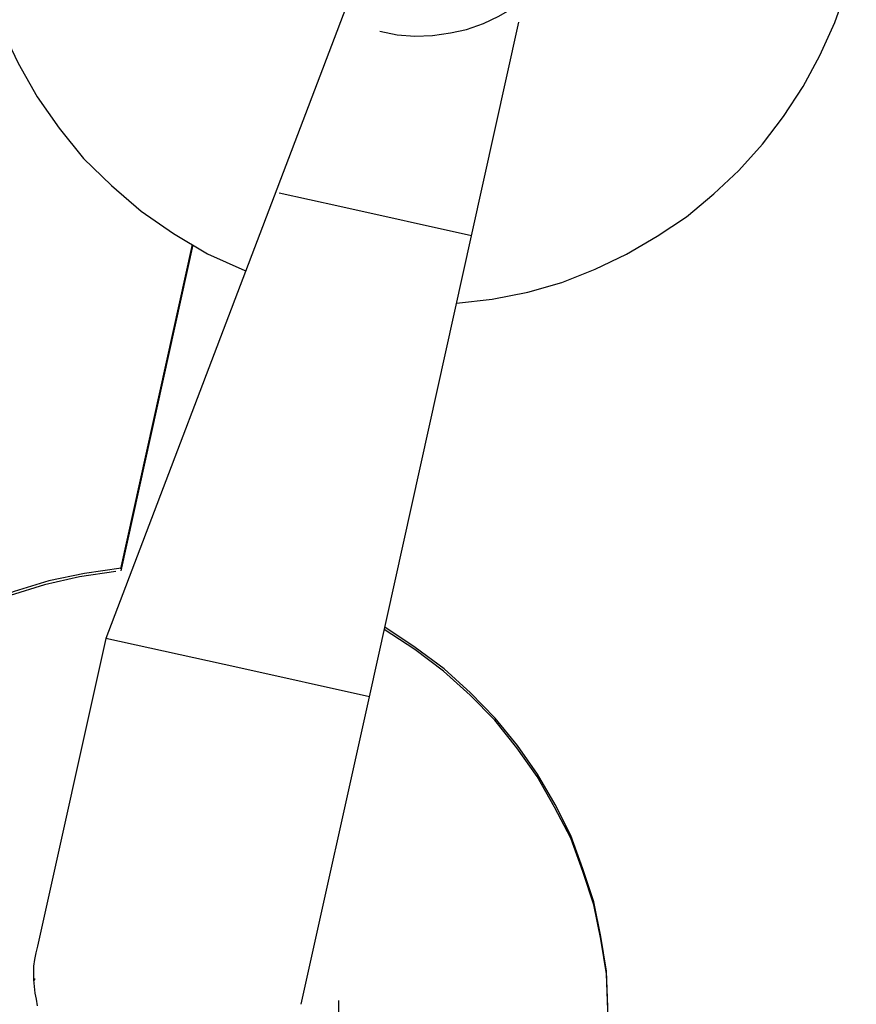
# Model space of a CAD drawing. Extents: x -25.8 to 25.8, y -16 to 16.
# Drawn here: x 6.4 to 6.5, y 11.2 to 11.5 of the extents above; entities that cross this region are included whole.
import ezdxf

# ---------------------------------------------------------------- set-up
doc = ezdxf.new("R2010")
doc.units = 0
doc.layers.get('0').update_dxf_attribs({"linetype": 'CONTINUOUS'})

msp = doc.modelspace()

# ---------------------------------------------------------------- linework, layer by layer
at = {"color": 0}
for points in [[(6.3438, 11.5156), (6.3438, 11.5156), (6.3421, 11.5066), (6.3413, 11.4977), (6.3413, 11.4889), (6.3422, 11.4803), (6.3437, 11.4718), (6.3459, 11.4635), (6.3489, 11.4554), (6.3526, 11.4478), (6.3568, 11.4403), (6.3617, 11.4333), (6.3671, 11.4266), (6.3733, 11.4206), (6.3799, 11.4149), (6.3871, 11.4099), (6.3947, 11.4054), (6.403, 11.4017)], [(6.4458, 11.5135), (6.3721, 11.3199)], [(6.4458, 11.5135), (6.3721, 11.3199)], [(6.4458, 11.5135), (6.3721, 11.3199)], [(6.4458, 11.5135), (6.3721, 11.3199)], [(6.4458, 11.5135), (6.3721, 11.3199)], [(6.4458, 11.5135), (6.3721, 11.3199)], [(6.4458, 11.5135), (6.3721, 11.3199)], [(6.4458, 11.5135), (6.3721, 11.3199)], [(6.4458, 11.5135), (6.3721, 11.3199)], [(6.4458, 11.5135), (6.3721, 11.3199)], [(6.4458, 11.5135), (6.3721, 11.3199)], [(6.4458, 11.5135), (6.3721, 11.3199)], [(6.4458, 11.5135), (6.3721, 11.3199)], [(6.4458, 11.5135), (6.3721, 11.3199)], [(6.4458, 11.5135), (6.3721, 11.3199)], [(6.4458, 11.5135), (6.3721, 11.3199)], [(6.4458, 11.5135), (6.3721, 11.3199)], [(6.4458, 11.5135), (6.3721, 11.3199)], [(6.4458, 11.5135), (6.3721, 11.3199)], [(6.4458, 11.5135), (6.3721, 11.3199)], [(6.4458, 11.5135), (6.3721, 11.3199)], [(6.433, 11.4549), (6.433, 11.4549), (6.4369, 11.4541), (6.4408, 11.4538), (6.4447, 11.4539), (6.4487, 11.4545), (6.4523, 11.4553), (6.4561, 11.4566), (6.4595, 11.4582), (6.463, 11.4602), (6.466, 11.4624), (6.4689, 11.4649), (6.4715, 11.4677), (6.474, 11.4708), (6.476, 11.474), (6.4779, 11.4775), (6.4793, 11.4813), (6.4805, 11.4853)], [(6.4501, 11.3944), (6.4501, 11.3944), (6.458, 11.3953), (6.4659, 11.3969), (6.4735, 11.399), (6.4809, 11.402), (6.4879, 11.4053), (6.4947, 11.4093), (6.5012, 11.4136), (6.5073, 11.4187), (6.5129, 11.4239), (6.5181, 11.4298), (6.5228, 11.4359), (6.5272, 11.4426), (6.5309, 11.4495), (6.5342, 11.4568), (6.5369, 11.4644), (6.539, 11.4724)], [(6.4534, 11.4094), (6.4639, 11.4569)], [(6.4534, 11.4094), (6.4639, 11.4569)], [(6.4534, 11.4094), (6.4639, 11.4569)], [(6.4534, 11.4094), (6.4639, 11.4569)], [(6.4534, 11.4094), (6.4639, 11.4569)], [(6.4534, 11.4094), (6.4639, 11.4569)], [(6.4534, 11.4094), (6.4639, 11.4569)], [(6.4534, 11.4094), (6.4639, 11.4569)], [(6.4534, 11.4094), (6.4639, 11.4569)], [(6.4534, 11.4094), (6.4639, 11.4569)], [(6.4534, 11.4094), (6.4639, 11.4569)], [(6.4534, 11.4094), (6.4639, 11.4569)], [(6.4534, 11.4094), (6.4639, 11.4569)], [(6.4534, 11.4094), (6.4639, 11.4569)], [(6.4534, 11.4094), (6.4639, 11.4569)], [(6.4534, 11.4094), (6.4639, 11.4569)], [(6.4534, 11.4094), (6.4639, 11.4569)], [(6.4534, 11.4094), (6.4639, 11.4569)], [(6.4534, 11.4094), (6.4639, 11.4569)], [(6.4534, 11.4094), (6.4639, 11.4569)], [(6.4534, 11.4094), (6.4639, 11.4569)], [(6.4639, 11.4569), (6.4639, 11.4569)], [(6.4106, 11.4189), (6.4106, 11.4189)], [(6.4241, 11.4159), (6.4106, 11.4189)], [(6.4241, 11.4159), (6.4106, 11.4189)], [(6.4241, 11.4159), (6.4106, 11.4189)], [(6.4241, 11.4159), (6.4106, 11.4189)], [(6.4241, 11.4159), (6.4106, 11.4189)], [(6.4241, 11.4159), (6.4106, 11.4189)], [(6.4241, 11.4159), (6.4106, 11.4189)], [(6.4241, 11.4159), (6.4106, 11.4189)], [(6.4241, 11.4159), (6.4106, 11.4189)], [(6.4241, 11.4159), (6.4106, 11.4189)], [(6.4241, 11.4159), (6.4106, 11.4189)], [(6.4241, 11.4159), (6.4106, 11.4189)], [(6.4241, 11.4159), (6.4106, 11.4189)], [(6.4241, 11.4159), (6.4106, 11.4189)], [(6.4241, 11.4159), (6.4106, 11.4189)], [(6.4241, 11.4159), (6.4106, 11.4189)], [(6.4241, 11.4159), (6.4106, 11.4189)], [(6.4241, 11.4159), (6.4106, 11.4189)], [(6.4241, 11.4159), (6.4106, 11.4189)], [(6.4241, 11.4159), (6.4106, 11.4189)], [(6.4241, 11.4159), (6.4106, 11.4189)], [(6.4241, 11.4159), (6.4241, 11.4159)], [(6.4241, 11.4159), (6.4241, 11.4159)], [(6.4534, 11.4094), (6.4241, 11.4159)], [(6.4534, 11.4094), (6.4241, 11.4159)], [(6.4534, 11.4094), (6.4241, 11.4159)], [(6.4534, 11.4094), (6.4241, 11.4159)], [(6.4534, 11.4094), (6.4241, 11.4159)], [(6.4534, 11.4094), (6.4241, 11.4159)], [(6.4534, 11.4094), (6.4241, 11.4159)], [(6.4534, 11.4094), (6.4241, 11.4159)], [(6.4534, 11.4094), (6.4241, 11.4159)], [(6.4534, 11.4094), (6.4241, 11.4159)], [(6.4534, 11.4094), (6.4241, 11.4159)], [(6.4534, 11.4094), (6.4241, 11.4159)], [(6.4534, 11.4094), (6.4241, 11.4159)], [(6.4534, 11.4094), (6.4241, 11.4159)], [(6.4534, 11.4094), (6.4241, 11.4159)], [(6.4534, 11.4094), (6.4241, 11.4159)], [(6.4534, 11.4094), (6.4241, 11.4159)], [(6.4534, 11.4094), (6.4241, 11.4159)], [(6.4534, 11.4094), (6.4241, 11.4159)], [(6.4534, 11.4094), (6.4241, 11.4159)], [(6.4534, 11.4094), (6.4241, 11.4159)], [(6.4307, 11.3069), (6.4534, 11.4094)], [(6.4307, 11.3069), (6.4534, 11.4094)], [(6.4307, 11.3069), (6.4534, 11.4094)], [(6.4307, 11.3069), (6.4534, 11.4094)], [(6.4307, 11.3069), (6.4534, 11.4094)], [(6.4307, 11.3069), (6.4534, 11.4094)], [(6.4307, 11.3069), (6.4534, 11.4094)], [(6.4307, 11.3069), (6.4534, 11.4094)], [(6.4307, 11.3069), (6.4534, 11.4094)], [(6.4307, 11.3069), (6.4534, 11.4094)], [(6.4307, 11.3069), (6.4534, 11.4094)], [(6.4307, 11.3069), (6.4534, 11.4094)], [(6.4307, 11.3069), (6.4534, 11.4094)], [(6.4307, 11.3069), (6.4534, 11.4094)], [(6.4307, 11.3069), (6.4534, 11.4094)], [(6.4307, 11.3069), (6.4534, 11.4094)], [(6.4307, 11.3069), (6.4534, 11.4094)], [(6.4307, 11.3069), (6.4534, 11.4094)], [(6.4307, 11.3069), (6.4534, 11.4094)], [(6.4307, 11.3069), (6.4534, 11.4094)], [(6.4307, 11.3069), (6.4534, 11.4094)], [(6.4534, 11.4094), (6.4534, 11.4094)], [(6.4534, 11.4094), (6.4534, 11.4094)], [(6.4534, 11.4094), (6.4534, 11.4094)], [(6.3913, 11.4075), (6.3753, 11.3354)], [(6.3913, 11.4075), (6.3753, 11.3354)], [(6.3913, 11.4075), (6.3753, 11.3354)], [(6.3913, 11.4075), (6.3753, 11.3354)], [(6.3913, 11.4075), (6.3753, 11.3354)], [(6.3913, 11.4075), (6.3753, 11.3354)], [(6.3913, 11.4075), (6.3753, 11.3354)], [(6.3913, 11.4075), (6.3753, 11.3354)], [(6.3913, 11.4075), (6.3753, 11.3354)], [(6.3913, 11.4075), (6.3753, 11.3354)], [(6.3913, 11.4075), (6.3753, 11.3354)], [(6.3913, 11.4075), (6.3753, 11.3354)], [(6.3913, 11.4075), (6.3753, 11.3354)], [(6.3913, 11.4075), (6.3753, 11.3354)], [(6.3913, 11.4075), (6.3753, 11.3354)], [(6.3913, 11.4075), (6.3753, 11.3354)], [(6.3913, 11.4075), (6.3753, 11.3354)], [(6.3913, 11.4075), (6.3753, 11.3354)], [(6.3913, 11.4075), (6.3753, 11.3354)], [(6.3913, 11.4075), (6.3753, 11.3354)], [(6.3913, 11.4075), (6.3753, 11.3354)], [(6.3914, 11.4074), (6.3754, 11.3349)], [(6.3914, 11.4074), (6.3754, 11.3349)], [(6.3914, 11.4074), (6.3754, 11.3349)], [(6.3914, 11.4074), (6.3754, 11.3349)], [(6.3914, 11.4074), (6.3754, 11.3349)], [(6.3914, 11.4074), (6.3754, 11.3349)], [(6.3914, 11.4074), (6.3754, 11.3349)], [(6.3914, 11.4074), (6.3754, 11.3349)], [(6.3914, 11.4074), (6.3754, 11.3349)], [(6.3914, 11.4074), (6.3754, 11.3349)], [(6.3914, 11.4074), (6.3754, 11.3349)], [(6.3914, 11.4074), (6.3754, 11.3349)], [(6.3914, 11.4074), (6.3754, 11.3349)], [(6.3914, 11.4074), (6.3754, 11.3349)], [(6.3914, 11.4074), (6.3754, 11.3349)], [(6.3914, 11.4074), (6.3754, 11.3349)], [(6.3914, 11.4074), (6.3754, 11.3349)], [(6.3914, 11.4074), (6.3754, 11.3349)], [(6.3914, 11.4074), (6.3754, 11.3349)], [(6.3914, 11.4074), (6.3754, 11.3349)], [(6.3914, 11.4074), (6.3754, 11.3349)], [(6.3913, 11.4075), (6.3913, 11.4075)], [(6.3914, 11.4074), (6.3914, 11.4074)], [(6.3755, 11.3355), (6.3755, 11.3355), (6.3673, 11.3343), (6.3594, 11.3327), (6.3517, 11.3303), (6.3444, 11.3276), (6.3372, 11.3241), (6.3305, 11.3202), (6.324, 11.3158), (6.3181, 11.311), (6.3123, 11.3055), (6.3071, 11.2997), (6.3023, 11.2935), (6.2981, 11.287), (6.2942, 11.28), (6.291, 11.2728), (6.2883, 11.2652), (6.2864, 11.2575)], [(6.3743, 11.3348), (6.3743, 11.3348), (6.3662, 11.3336), (6.3584, 11.3318), (6.3508, 11.3294), (6.3436, 11.3267), (6.3365, 11.3232), (6.3299, 11.3193), (6.3235, 11.3148), (6.3177, 11.31), (6.312, 11.3046), (6.3069, 11.2989), (6.3021, 11.2927), (6.298, 11.2862), (6.2941, 11.2792), (6.291, 11.2721), (6.2883, 11.2645), (6.2864, 11.2569)], [(6.3753, 11.3354), (6.3753, 11.3354)], [(6.3754, 11.3349), (6.3754, 11.3349)], [(6.4817, 11.2136), (6.4817, 11.2136), (6.4829, 11.2214), (6.4837, 11.2295), (6.4837, 11.2373), (6.4834, 11.2453), (6.4822, 11.253), (6.4806, 11.2607), (6.4782, 11.2681), (6.4755, 11.2755), (6.4719, 11.2824), (6.468, 11.2892), (6.4635, 11.2956), (6.4586, 11.3017), (6.4531, 11.3073), (6.4472, 11.3126), (6.4408, 11.3174), (6.434, 11.3219)], [(6.4817, 11.2142), (6.4817, 11.2142), (6.4829, 11.222), (6.4837, 11.2301), (6.4837, 11.2379), (6.4834, 11.2459), (6.4822, 11.2536), (6.4806, 11.2613), (6.4782, 11.2687), (6.4755, 11.2761), (6.472, 11.283), (6.4681, 11.2897), (6.4636, 11.2961), (6.4587, 11.3022), (6.4532, 11.3078), (6.4473, 11.3131), (6.4409, 11.3179), (6.4341, 11.3224)], [(6.3721, 11.3199), (6.3569, 11.2515)], [(6.3721, 11.3199), (6.3569, 11.2515)], [(6.3721, 11.3199), (6.3569, 11.2515)], [(6.3721, 11.3199), (6.3569, 11.2515)], [(6.3721, 11.3199), (6.3569, 11.2515)], [(6.3721, 11.3199), (6.3569, 11.2515)], [(6.3721, 11.3199), (6.3569, 11.2515)], [(6.3721, 11.3199), (6.3569, 11.2515)], [(6.3721, 11.3199), (6.3569, 11.2515)], [(6.3721, 11.3199), (6.3569, 11.2515)], [(6.3721, 11.3199), (6.3569, 11.2515)], [(6.3721, 11.3199), (6.3569, 11.2515)], [(6.3721, 11.3199), (6.3569, 11.2515)], [(6.3721, 11.3199), (6.3569, 11.2515)], [(6.3721, 11.3199), (6.3569, 11.2515)], [(6.3721, 11.3199), (6.3569, 11.2515)], [(6.3721, 11.3199), (6.3569, 11.2515)], [(6.3721, 11.3199), (6.3569, 11.2515)], [(6.3721, 11.3199), (6.3569, 11.2515)], [(6.3721, 11.3199), (6.3569, 11.2515)], [(6.3721, 11.3199), (6.3569, 11.2515)], [(6.3721, 11.3199), (6.3721, 11.3199)], [(6.3721, 11.3199), (6.3721, 11.3199)], [(6.3721, 11.3199), (6.3721, 11.3199)], [(6.4014, 11.3134), (6.3721, 11.3199)], [(6.4014, 11.3134), (6.3721, 11.3199)], [(6.4014, 11.3134), (6.3721, 11.3199)], [(6.4014, 11.3134), (6.3721, 11.3199)], [(6.4014, 11.3134), (6.3721, 11.3199)], [(6.4014, 11.3134), (6.3721, 11.3199)], [(6.4014, 11.3134), (6.3721, 11.3199)], [(6.4014, 11.3134), (6.3721, 11.3199)], [(6.4014, 11.3134), (6.3721, 11.3199)], [(6.4014, 11.3134), (6.3721, 11.3199)], [(6.4014, 11.3134), (6.3721, 11.3199)], [(6.4014, 11.3134), (6.3721, 11.3199)], [(6.4014, 11.3134), (6.3721, 11.3199)], [(6.4014, 11.3134), (6.3721, 11.3199)], [(6.4014, 11.3134), (6.3721, 11.3199)], [(6.4014, 11.3134), (6.3721, 11.3199)], [(6.4014, 11.3134), (6.3721, 11.3199)], [(6.4014, 11.3134), (6.3721, 11.3199)], [(6.4014, 11.3134), (6.3721, 11.3199)], [(6.4014, 11.3134), (6.3721, 11.3199)], [(6.4014, 11.3134), (6.3721, 11.3199)], [(6.4014, 11.3134), (6.4014, 11.3134)], [(6.4014, 11.3134), (6.4014, 11.3134)], [(6.4307, 11.3069), (6.4014, 11.3134)], [(6.4307, 11.3069), (6.4014, 11.3134)], [(6.4307, 11.3069), (6.4014, 11.3134)], [(6.4307, 11.3069), (6.4014, 11.3134)], [(6.4307, 11.3069), (6.4014, 11.3134)], [(6.4307, 11.3069), (6.4014, 11.3134)], [(6.4307, 11.3069), (6.4014, 11.3134)], [(6.4307, 11.3069), (6.4014, 11.3134)], [(6.4307, 11.3069), (6.4014, 11.3134)], [(6.4307, 11.3069), (6.4014, 11.3134)], [(6.4307, 11.3069), (6.4014, 11.3134)], [(6.4307, 11.3069), (6.4014, 11.3134)], [(6.4307, 11.3069), (6.4014, 11.3134)], [(6.4307, 11.3069), (6.4014, 11.3134)], [(6.4307, 11.3069), (6.4014, 11.3134)], [(6.4307, 11.3069), (6.4014, 11.3134)], [(6.4307, 11.3069), (6.4014, 11.3134)], [(6.4307, 11.3069), (6.4014, 11.3134)], [(6.4307, 11.3069), (6.4014, 11.3134)], [(6.4307, 11.3069), (6.4014, 11.3134)], [(6.4307, 11.3069), (6.4014, 11.3134)], [(6.4155, 11.2386), (6.4307, 11.3069)], [(6.4155, 11.2386), (6.4307, 11.3069)], [(6.4155, 11.2386), (6.4307, 11.3069)], [(6.4155, 11.2386), (6.4307, 11.3069)], [(6.4155, 11.2386), (6.4307, 11.3069)], [(6.4155, 11.2386), (6.4307, 11.3069)], [(6.4155, 11.2386), (6.4307, 11.3069)], [(6.4155, 11.2386), (6.4307, 11.3069)], [(6.4155, 11.2386), (6.4307, 11.3069)], [(6.4155, 11.2386), (6.4307, 11.3069)], [(6.4155, 11.2386), (6.4307, 11.3069)], [(6.4155, 11.2386), (6.4307, 11.3069)], [(6.4155, 11.2386), (6.4307, 11.3069)], [(6.4155, 11.2386), (6.4307, 11.3069)], [(6.4155, 11.2386), (6.4307, 11.3069)], [(6.4155, 11.2386), (6.4307, 11.3069)], [(6.4155, 11.2386), (6.4307, 11.3069)], [(6.4155, 11.2386), (6.4307, 11.3069)], [(6.4155, 11.2386), (6.4307, 11.3069)], [(6.4155, 11.2386), (6.4307, 11.3069)], [(6.4155, 11.2386), (6.4307, 11.3069)], [(6.4307, 11.3069), (6.4307, 11.3069)], [(6.4307, 11.3069), (6.4307, 11.3069)], [(6.4307, 11.3069), (6.4307, 11.3069)], [(6.3569, 11.2515), (6.3569, 11.2515), (6.3565, 11.25), (6.3562, 11.2485), (6.356, 11.247), (6.356, 11.2455), (6.356, 11.244), (6.3561, 11.2425), (6.3563, 11.241), (6.3566, 11.2397), (6.3568, 11.2382)], [(6.3569, 11.2515), (6.3569, 11.2515)], [(6.3562, 11.2443), (6.3562, 11.2443), (6.3562, 11.244), (6.3562, 11.244), (6.3562, 11.244), (6.3562, 11.244), (6.3562, 11.244), (6.3562, 11.244), (6.3562, 11.244), (6.3562, 11.244), (6.3562, 11.244), (6.3562, 11.244), (6.3562, 11.244), (6.3562, 11.244), (6.3562, 11.244), (6.3562, 11.244), (6.3562, 11.244), (6.3563, 11.244)], [(6.4155, 11.2386), (6.4155, 11.2386)], [(6.4231, 11.2266), (6.4231, 11.2266), (6.4231, 11.2272), (6.4232, 11.2281), (6.4232, 11.2287), (6.4235, 11.2296), (6.4235, 11.2302), (6.4236, 11.2311), (6.4236, 11.232), (6.4239, 11.2329), (6.4239, 11.2335), (6.4239, 11.2344), (6.4239, 11.2352), (6.424, 11.2361), (6.4239, 11.2367), (6.4239, 11.2376), (6.4239, 11.2385), (6.4239, 11.2394)]]:
    msp.add_lwpolyline(points, dxfattribs=at)

doc.saveas('drawing.dxf')
